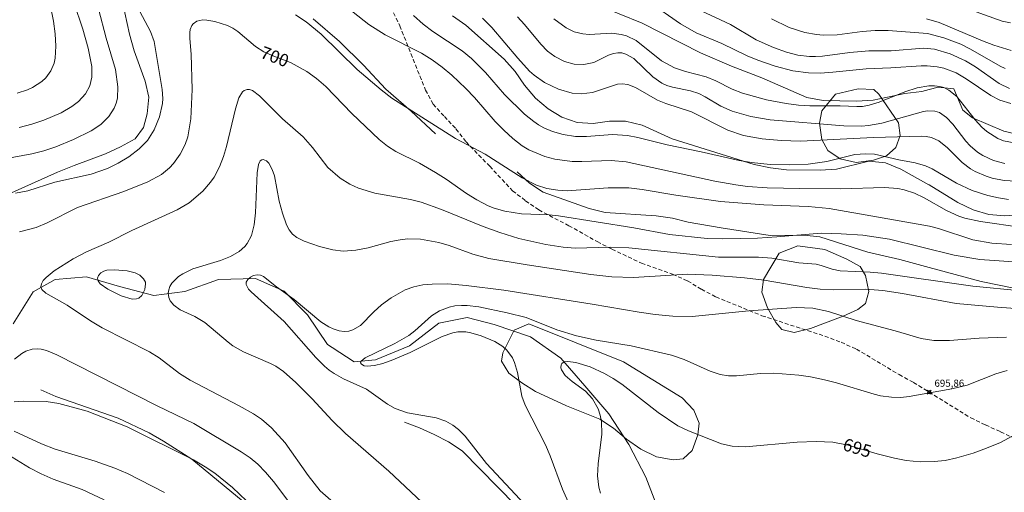
# Model space of a CAD drawing. Units: millimetres. Extents: x 424999 to 426000, y 4487499 to 4488000.
# Drawn here: x 425763 to 425901, y 4487820 to 4487886 of the extents above; entities that cross this region are included whole.
import ezdxf

# ---------------------------------------------------------------- set-up
doc = ezdxf.new("R2010")
doc.units = ezdxf.units.MM
doc.header["$MEASUREMENT"] = 0
doc.linetypes.add('SENDA', pattern=[0.842364, 0.557447, -0.284917])
for name, color, linetype, lineweight in [('f030033l_senda', 7, 'SENDA', 9), ('f040012l_corrientenatural', 150, 'Continuous', 9), ('f050002l_curvanivel_cgn', 23, 'Continuous', 9), ('f050002l_curvanivel_mae', 213, 'Continuous', 9), ('f050005l_bancal', 40, 'Continuous', 9), ('f050008p_puntocotaterreno', 7, 'Continuous', 9), ('f060140s_arboladourbano', 92, 'Continuous', 9), ('f070045l_muro_mur', 30, 'MURO2', 9)]:
    doc.layers.add(name, color=color, linetype=linetype, lineweight=lineweight)
doc.styles.get("Standard").update_dxf_attribs({"font": 'arial.ttf'})
doc.styles.add('Style-s7210005_h', font='txt')
doc.linetypes.add('MURO2', pattern='A,3.1e-05,[1,muro2.shx,S=1,R=0,X=0,Y=0],-3.058844', length=3.058875)

# ---------------------------------------------------------------- blocks, each defined once
blk = doc.blocks.new('punto_cota')
at = {"layer": 'f050008p_puntocotaterreno'}
for points in [[(0, 0), (-0.28, 0.28)], [(0, 0), (-0.28, -0.28)], [(0, 0), (0.28, 0.28)], [(0, 0), (0.28, -0.28)]]:
    blk.add_lwpolyline(points, dxfattribs=at)
blk.add_circle((0, 0), 0.25, dxfattribs=at)

msp = doc.modelspace()

# ---------------------------------------------------------------- linework, layer by layer
at = {"layer": 'f030033l_senda'}
for points in [[(425814.62, 4487889.48, 0), (425816.56, 4487885.37, 0), (425820.17, 4487876.37, 0), (425821.26, 4487874.4, 0), (425822.83, 4487872.66, 0), (425824.44, 4487870.92, 0), (425825.86, 4487869.1, 0), (425829.16, 4487865.69, 0), (425832.36, 4487862.27, 0), (425834.2, 4487860.87, 0), (425836.04, 4487859.57, 0), (425840.25, 4487857.37, 0), (425844.23, 4487855.14, 0), (425846.28, 4487854.09, 0), (425850.41, 4487852.12, 0), (425854.78, 4487850.57, 0), (425856.88, 4487849.64, 0), (425858.82, 4487848.48, 0), (425860.83, 4487847.4, 0), (425867.29, 4487844.77, 0), (425876.11, 4487841.9, 0), (425878.38, 4487841.05, 0), (425880.53, 4487840.09, 0), (425886.51, 4487836.52, 0), (425888.53, 4487835.43, 0), (425890.71, 4487834.07, 0)], [(425890.71, 4487834.07, 0), (425896.55, 4487830.46, 0), (425898.6, 4487829.47, 0), (425900.72, 4487828.5, 0), (425905.08, 4487826.47, 0), (425907.05, 4487825.29, 0), (425911.48, 4487823.38, 0), (425924.75, 4487817.2, 0)]]:
    msp.add_polyline3d(points, dxfattribs=at)
at = {"layer": 'f040012l_corrientenatural'}
msp.add_polyline3d([(425762.41, 4487843.61, 698.17), (425765.2, 4487848.11, 698.06), (425768.29, 4487849.82, 697.83), (425772.71, 4487850.21, 697.26), (425777.29, 4487848.88, 696.8), (425782.13, 4487847.58, 696.23), (425786.46, 4487848.18, 696.01), (425791.2, 4487849.86, 695.67), (425796.36, 4487849.96, 695.67), (425800.37, 4487848.19, 695.55), (425803.63, 4487844.87, 695.32), (425806.46, 4487840.73, 695.32), (425807.1, 4487840.31, 695.22), (425810.18, 4487838.3, 694.76), (425813.15, 4487838.59, 694.3), (425817.91, 4487840.53, 694.3), (425822.06, 4487843.74, 693.96), (425826.01, 4487844.54, 693.85), (425829.81, 4487843.54, 693.73), (425834.87, 4487841.8, 693.73), (425839.12, 4487838.84, 693.39), (425842.49, 4487834.97, 693.16), (425845.83, 4487831.02, 693.05), (425848.64, 4487826.73, 692.93), (425851.02, 4487822.15, 692.71), (425852.89, 4487817.31, 692.59)], dxfattribs=at)
at = {"layer": 'f050002l_curvanivel_cgn'}
for points in [[(425763.26, 4487871.14, 703), (425765.05, 4487871.61, 703), (425766.73, 4487872.17, 703), (425769.16, 4487873.19, 703), (425770.63, 4487874.04, 703), (425771.57, 4487874.75, 703), (425772.56, 4487875.85, 703), (425773.16, 4487876.96, 703), (425773.45, 4487878.16, 703), (425773.44, 4487879.66, 703), (425772.93, 4487882.25, 703), (425772.17, 4487884.91, 703), (425770.92, 4487888.6, 703), (425767.44, 4487896.24, 703), (425766.49, 4487898.87, 703), (425763.7, 4487908.92, 703), (425763.38, 4487910.45, 703), (425762.76, 4487914.26, 703)], [(425763, 4487875.94, 704), (425764.42, 4487876.39, 704), (425765.14, 4487876.72, 704), (425766.43, 4487877.56, 704), (425766.98, 4487878.06, 704), (425767.71, 4487879.05, 704), (425768.14, 4487880.15, 704), (425768.29, 4487880.84, 704), (425768.39, 4487882.51, 704), (425768.29, 4487884.25, 704), (425768.06, 4487886.02, 704), (425767.59, 4487888.28, 704), (425767.05, 4487890.27, 704), (425766.09, 4487892.98, 704), (425764.92, 4487895.61, 704), (425763.58, 4487898.15, 704), (425760.6, 4487902.96, 704)], [(425806.95, 4487889.76, 702), (425812.24, 4487885.52, 702), (425814.5, 4487884.11, 702), (425819.62, 4487881.52, 702), (425821.1, 4487880.59, 702), (425822.51, 4487879.58, 702), (425823.87, 4487878.44, 702), (425825.8, 4487876.6, 702), (425827.02, 4487875.31, 702), (425829.91, 4487871.97, 702), (425831.12, 4487870.73, 702), (425832.38, 4487869.57, 702), (425833.73, 4487868.54, 702), (425834.64, 4487867.99, 702), (425836.87, 4487867.05, 702), (425838.29, 4487866.68, 702), (425840.71, 4487866.37, 702), (425842.06, 4487866.35, 702), (425846.19, 4487866.51, 702), (425848.29, 4487866.33, 702), (425860.69, 4487863.61, 702), (425863.62, 4487863.07, 702), (425865.28, 4487862.86, 702), (425868.01, 4487862.68, 702), (425872.58, 4487862.57, 702), (425878.36, 4487862.53, 702), (425884.45, 4487862.73, 702), (425886.34, 4487862.58, 702), (425887.22, 4487862.4, 702), (425888.68, 4487861.92, 702), (425890.01, 4487861.27, 702), (425893.13, 4487859.49, 702), (425894.89, 4487858.69, 702), (425895.73, 4487858.42, 702), (425897.91, 4487857.96, 702), (425903.74, 4487857.12, 702)], [(425851.46, 4487888.72, 707), (425855.87, 4487885.64, 707), (425858.09, 4487884.39, 707), (425861.69, 4487882.9, 707), (425865.24, 4487881.15, 707), (425866.7, 4487880.53, 707), (425869.13, 4487879.69, 707), (425871.63, 4487879.05, 707), (425873.82, 4487878.77, 707), (425875.46, 4487878.74, 707), (425877.23, 4487878.85, 707), (425881.88, 4487879.33, 707), (425885.36, 4487879.46, 707), (425889.61, 4487879.74, 707), (425890.42, 4487879.75, 707), (425891.85, 4487879.61, 707), (425892.75, 4487879.41, 707), (425894.48, 4487878.76, 707), (425895.88, 4487877.95, 707), (425899.34, 4487875.58, 707), (425900.62, 4487874.95, 707), (425902.14, 4487874.47, 707)], [(425892.35, 4487889.13, 711), (425900.92, 4487886.02, 711), (425902.13, 4487885.77, 711)], [(425759.94, 4487866.49, 702), (425765.04, 4487867.45, 702), (425766.72, 4487867.87, 702), (425768.39, 4487868.42, 702), (425770.87, 4487869.44, 702), (425773.32, 4487870.64, 702), (425774.68, 4487871.55, 702), (425775.84, 4487872.67, 702), (425776.58, 4487873.84, 702), (425776.84, 4487874.51, 702), (425777.01, 4487875.22, 702), (425777.08, 4487876.8, 702), (425776.73, 4487879.24, 702), (425775.43, 4487883.61, 702), (425774.37, 4487887.72, 702)], [(425762.73, 4487861.94, 701), (425764.46, 4487862.27, 701), (425768.26, 4487863.45, 701), (425773.35, 4487864.6, 701), (425775.61, 4487865.4, 701), (425777.12, 4487866.11, 701), (425778.61, 4487867, 701), (425780.05, 4487868.11, 701), (425781.21, 4487869.31, 701), (425782.17, 4487870.77, 701), (425782.9, 4487872.62, 701), (425783.32, 4487874.49, 701), (425783.37, 4487875.19, 701), (425783.31, 4487876.46, 701), (425782.16, 4487883.16, 701), (425781.64, 4487884.57, 701), (425780.14, 4487887.34, 701)], [(425858.77, 4487887.44, 708), (425862.9, 4487885.55, 708), (425866.47, 4487883.41, 708), (425868.89, 4487882.3, 708), (425870.74, 4487881.66, 708), (425872.3, 4487881.27, 708), (425873.96, 4487881.06, 708), (425874.79, 4487881.04, 708), (425875.77, 4487881.09, 708), (425879.61, 4487881.62, 708), (425882.25, 4487881.86, 708), (425885.4, 4487881.85, 708), (425889.93, 4487882.24, 708), (425891.46, 4487882.09, 708), (425893.68, 4487881.42, 708), (425895.8, 4487880.44, 708), (425897.2, 4487879.6, 708), (425900.52, 4487877.27, 708), (425901.95, 4487876.56, 708)], [(425801.95, 4487886.91, 701), (425803.45, 4487885.9, 701), (425805.57, 4487884.17, 701), (425810.62, 4487879.26, 701), (425813.97, 4487876.39, 701), (425815.44, 4487875.23, 701), (425824.35, 4487869.6, 701), (425828.55, 4487867.39, 701), (425833.71, 4487864.07, 701), (425835.74, 4487863.05, 701), (425837.17, 4487862.6, 701), (425838.72, 4487862.33, 701), (425840.03, 4487862.26, 701), (425845.77, 4487862.65, 701), (425848.66, 4487862.66, 701), (425850.52, 4487862.46, 701), (425855.22, 4487861.65, 701), (425861.49, 4487860.77, 701), (425867.58, 4487860.29, 701), (425873.79, 4487860.06, 701), (425876.69, 4487859.79, 701), (425890.77, 4487857.29, 701), (425892.01, 4487856.97, 701), (425896.81, 4487855.38, 701), (425899.51, 4487854.92, 701), (425902.26, 4487854.75, 701)], [(425818.47, 4487886.78, 703), (425819.84, 4487885.58, 703), (425821.2, 4487884.58, 703), (425825.29, 4487881.85, 703), (425826.63, 4487880.77, 703), (425828.56, 4487878.82, 703), (425831.24, 4487875.76, 703), (425834.05, 4487872.97, 703), (425835.34, 4487871.94, 703), (425836.02, 4487871.49, 703), (425836.74, 4487871.09, 703), (425837.94, 4487870.57, 703), (425839.45, 4487870.12, 703), (425841.19, 4487869.86, 703), (425842.7, 4487869.85, 703), (425846.37, 4487870.14, 703), (425848.47, 4487870.01, 703), (425849.92, 4487869.72, 703), (425854, 4487868.67, 703), (425858.77, 4487867.73, 703), (425864.12, 4487866.49, 703), (425865.84, 4487866.2, 703), (425868.45, 4487865.94, 703), (425871.11, 4487865.88, 703), (425873.76, 4487866, 703), (425876.36, 4487866.37, 703), (425880.31, 4487867.32, 703), (425881.81, 4487867.45, 703), (425883.04, 4487867.37, 703), (425886.46, 4487866.58, 703), (425888.74, 4487866.18, 703), (425890.19, 4487865.77, 703), (425891.12, 4487865.35, 703), (425894.54, 4487863.32, 703), (425896.74, 4487862.29, 703), (425898.95, 4487861.6, 703), (425900.41, 4487861.26, 703), (425901.82, 4487861.03, 703)], [(425828.15, 4487886.41, 704), (425829.48, 4487885.14, 704), (425833.09, 4487880.81, 704), (425834.73, 4487879.03, 704), (425835.4, 4487878.45, 704), (425836.85, 4487877.43, 704), (425838.79, 4487876.48, 704), (425840.71, 4487875.93, 704), (425841.96, 4487875.83, 704), (425843.56, 4487876.03, 704), (425847.07, 4487877.17, 704), (425847.7, 4487877.25, 704), (425848.53, 4487877.15, 704), (425849.6, 4487876.72, 704), (425852.66, 4487874.97, 704), (425853.82, 4487874.47, 704), (425857.44, 4487873.32, 704), (425862.52, 4487870.75, 704), (425864.7, 4487870.01, 704), (425867.32, 4487869.53, 704), (425870, 4487869.29, 704), (425872.71, 4487869.2, 704), (425882.92, 4487869.7, 704), (425889.66, 4487869.92, 704), (425890.31, 4487869.88, 704), (425891.03, 4487869.73, 704), (425892.07, 4487869.24, 704), (425893.29, 4487868.25, 704), (425895.34, 4487866.24, 704), (425896.51, 4487865.35, 704), (425897.15, 4487864.97, 704), (425898.72, 4487864.29, 704), (425899.55, 4487864.04, 704), (425901.23, 4487863.7, 704), (425903.8, 4487863.57, 704)], [(425838.13, 4487886.34, 706), (425839.88, 4487885.07, 706), (425841, 4487884.52, 706), (425842.2, 4487884.22, 706), (425843.08, 4487884.16, 706), (425846.25, 4487884.31, 706), (425847.58, 4487884.16, 706), (425848.31, 4487883.96, 706), (425849.68, 4487883.28, 706), (425853.23, 4487880.47, 706), (425855.03, 4487879.47, 706), (425856.58, 4487878.97, 706), (425859.46, 4487878.23, 706), (425860.83, 4487877.65, 706), (425863.12, 4487876.5, 706), (425864.59, 4487875.93, 706), (425867.94, 4487875.01, 706), (425870.69, 4487874.47, 706), (425872.4, 4487874.25, 706), (425873.99, 4487874.16, 706), (425878.26, 4487874.17, 706), (425880.57, 4487874.05, 706), (425881.36, 4487874.08, 706), (425882.33, 4487874.24, 706), (425883.7, 4487874.66, 706), (425887.31, 4487876.11, 706), (425889.03, 4487876.69, 706), (425890.66, 4487876.96, 706), (425891.45, 4487876.96, 706), (425892.22, 4487876.86, 706), (425892.77, 4487876.71, 706), (425893.49, 4487876.36, 706), (425894.59, 4487875.45, 706), (425897.15, 4487872.18, 706), (425898.09, 4487871.15, 706), (425898.79, 4487870.55, 706), (425900.32, 4487869.58, 706), (425901.15, 4487869.24, 706), (425902.87, 4487868.91, 706)], [(425868.64, 4487886.32, 709), (425871.13, 4487885.1, 709), (425873.29, 4487884.43, 709), (425874.95, 4487884.13, 709), (425875.89, 4487884.05, 709), (425877.85, 4487884.09, 709), (425881.34, 4487884.57, 709), (425883.14, 4487884.72, 709), (425884.98, 4487884.69, 709), (425890.5, 4487884.27, 709), (425892.78, 4487883.68, 709), (425895.14, 4487882.79, 709), (425896.52, 4487882.1, 709), (425900.65, 4487879.71, 709), (425901.37, 4487879.36, 709)], [(425806.92, 4487818.94, 699), (425805.44, 4487820.27, 699), (425803.72, 4487822.41, 699), (425800.52, 4487826.95, 699), (425798.61, 4487829.05, 699), (425797.19, 4487830.28, 699), (425796.06, 4487831.04, 699), (425794.09, 4487832.16, 699), (425787.21, 4487835.76, 699), (425785.71, 4487836.7, 699), (425782.89, 4487838.85, 699), (425781.52, 4487839.73, 699), (425774.87, 4487843.08, 699), (425773.26, 4487844.05, 699), (425770, 4487846.25, 699), (425766.99, 4487847.94, 699), (425766.43, 4487848.46, 699), (425766.3, 4487848.79, 699), (425766.37, 4487849.23, 699), (425766.63, 4487849.68, 699), (425767.04, 4487850.14, 699), (425768.18, 4487851.06, 699), (425770.82, 4487852.75, 699), (425772.71, 4487853.73, 699), (425775.8, 4487855.07, 699), (425779.04, 4487856.71, 699), (425785.41, 4487859.58, 699), (425787.05, 4487860.59, 699), (425788.97, 4487862.2, 699), (425790.07, 4487863.45, 699), (425790.56, 4487864.15, 699), (425791.32, 4487865.59, 699), (425791.87, 4487867.05, 699), (425792.3, 4487868.47, 699), (425793.55, 4487873.73, 699), (425794.03, 4487875.28, 699), (425794.55, 4487876.13, 699), (425794.78, 4487876.32, 699), (425795.18, 4487876.45, 699), (425795.54, 4487876.42, 699), (425795.92, 4487876.28, 699), (425796.9, 4487875.55, 699), (425800.14, 4487872.35, 699), (425803.04, 4487869.8, 699), (425804.35, 4487868.32, 699), (425806.49, 4487865.51, 699), (425808.22, 4487864.04, 699), (425809.57, 4487863.19, 699), (425810.81, 4487862.62, 699), (425813.06, 4487861.93, 699), (425818.07, 4487861.04, 699), (425819.57, 4487860.65, 699), (425822.43, 4487859.63, 699), (425828.24, 4487857.27, 699), (425830.59, 4487856.4, 699), (425833.25, 4487855.59, 699), (425837.01, 4487854.73, 699), (425839.44, 4487854.36, 699), (425841.13, 4487854.24, 699), (425846.06, 4487854.36, 699), (425848.65, 4487854.29, 699), (425861.19, 4487852.95, 699), (425866.81, 4487852.95, 699), (425868.67, 4487852.82, 699), (425872.48, 4487852.17, 699), (425874.88, 4487851.97, 699), (425875.61, 4487851.82, 699), (425877.15, 4487851.28, 699), (425878.25, 4487851.03, 699), (425882.46, 4487850.85, 699), (425884.04, 4487850.71, 699), (425896.83, 4487848.9, 699), (425903.6, 4487848.24, 699)], [(425820.43, 4487817.91, 698), (425815.02, 4487823, 698), (425808.97, 4487828.26, 698), (425807.12, 4487830.09, 698), (425804.29, 4487833.15, 698), (425801.99, 4487835.41, 698), (425800.28, 4487836.94, 698), (425799.21, 4487837.69, 698), (425798.48, 4487838.1, 698), (425794.7, 4487839.69, 698), (425793.2, 4487840.54, 698), (425792.51, 4487841.05, 698), (425789.28, 4487843.84, 698), (425787.87, 4487844.68, 698), (425785.8, 4487845.61, 698), (425784.92, 4487846.24, 698), (425784.42, 4487846.87, 698), (425784.23, 4487847.3, 698), (425784.14, 4487847.91, 698), (425784.2, 4487848.38, 698), (425784.36, 4487848.85, 698), (425784.65, 4487849.34, 698), (425785.57, 4487850.25, 698), (425786.18, 4487850.65, 698), (425787.57, 4487851.32, 698), (425791.47, 4487852.5, 698), (425792.88, 4487853.05, 698), (425794.08, 4487853.74, 698), (425794.86, 4487854.45, 698), (425795.19, 4487854.88, 698), (425795.78, 4487856.01, 698), (425796.18, 4487857.47, 698), (425796.35, 4487859.17, 698), (425796.59, 4487864.76, 698), (425796.77, 4487865.92, 698), (425797.02, 4487866.43, 698), (425797.24, 4487866.6, 698), (425797.45, 4487866.65, 698), (425797.91, 4487866.45, 698), (425798.21, 4487866.12, 698), (425798.71, 4487865.26, 698), (425799.02, 4487864.33, 698), (425799.69, 4487860.8, 698), (425800.14, 4487859.11, 698), (425800.7, 4487857.5, 698), (425801.06, 4487856.8, 698), (425801.52, 4487856.2, 698), (425802.14, 4487855.7, 698), (425803.16, 4487855.21, 698), (425805.34, 4487854.48, 698), (425807.17, 4487853.97, 698), (425808.66, 4487853.81, 698), (425810.4, 4487853.93, 698), (425812.12, 4487854.28, 698), (425815.32, 4487855.16, 698), (425816.64, 4487855.41, 698), (425817.7, 4487855.52, 698), (425819.45, 4487855.48, 698), (425822.06, 4487855.02, 698), (425823.48, 4487854.59, 698), (425826.81, 4487853.37, 698), (425829.02, 4487852.79, 698), (425834.42, 4487851.88, 698), (425843.31, 4487850.55, 698), (425846.27, 4487850.2, 698), (425849.31, 4487850.11, 698), (425856.88, 4487850.58, 698), (425860.32, 4487850.44, 698), (425864.86, 4487850.07, 698), (425867.61, 4487849.76, 698), (425873.57, 4487848.72, 698), (425875.43, 4487848.49, 698), (425877.27, 4487848.41, 698), (425881.82, 4487848.47, 698), (425884.22, 4487848.29, 698), (425886.98, 4487847.87, 698), (425894.51, 4487846.5, 698), (425900.31, 4487845.95, 698), (425910.25, 4487845.2, 698)], [(425780.97, 4487849.24, 698), (425780.86, 4487848.46, 698), (425780.44, 4487847.61, 698), (425780, 4487847.24, 698), (425779.7, 4487847.11, 698), (425779.09, 4487847.07, 698), (425777.56, 4487847.54, 698), (425775.67, 4487848.48, 698), (425774.62, 4487849.24, 698), (425774.32, 4487849.65, 698), (425774.24, 4487850.03, 698), (425774.36, 4487850.39, 698), (425774.68, 4487850.75, 698), (425775.1, 4487850.99, 698), (425775.53, 4487851.13, 698), (425776.61, 4487851.19, 698), (425778.38, 4487851.07, 698), (425779.51, 4487850.77, 698), (425780.15, 4487850.43, 698), (425780.68, 4487849.95, 698), (425780.96, 4487849.47, 698), (425780.97, 4487849.24, 698)], [(425834.1, 4487818.35, 697), (425828.72, 4487824.08, 697), (425825.72, 4487827.88, 697), (425824.81, 4487828.82, 697), (425824.01, 4487829.45, 697), (425823.04, 4487829.99, 697), (425821.66, 4487830.46, 697), (425817.66, 4487831.17, 697), (425815.93, 4487831.77, 697), (425814.86, 4487832.37, 697), (425811.9, 4487834.48, 697), (425808.67, 4487835.95, 697), (425807.38, 4487836.66, 697), (425806.69, 4487837.15, 697), (425806.03, 4487837.69, 697), (425804.82, 4487838.9, 697), (425800.39, 4487843.96, 697), (425795.74, 4487848.09, 697), (425795.38, 4487848.5, 697), (425795.06, 4487849.16, 697), (425795.07, 4487849.45, 697), (425795.29, 4487849.84, 697), (425795.65, 4487850.15, 697), (425796.09, 4487850.39, 697), (425796.59, 4487850.5, 697), (425797.07, 4487850.46, 697), (425797.48, 4487850.28, 697), (425799.29, 4487848.82, 697), (425801.77, 4487847.06, 697), (425805.5, 4487843.92, 697), (425806.65, 4487843.19, 697), (425807.24, 4487842.91, 697), (425808.09, 4487842.64, 697), (425808.8, 4487842.56, 697), (425809.41, 4487842.62, 697), (425810, 4487842.79, 697), (425811.08, 4487843.4, 697), (425812.93, 4487845.33, 697), (425814.01, 4487846.3, 697), (425815.35, 4487847.27, 697), (425817.31, 4487848.37, 697), (425818.54, 4487848.83, 697), (425819.78, 4487849.08, 697), (425821.09, 4487849.19, 697), (425823.32, 4487849.21, 697), (425825.89, 4487849, 697), (425831.16, 4487848.34, 697), (425843.52, 4487846.4, 697), (425850.1, 4487845.27, 697), (425852.35, 4487844.94, 697), (425854.8, 4487844.71, 697), (425857.5, 4487844.68, 697), (425865.46, 4487845.45, 697), (425872.08, 4487845.92, 697), (425874.4, 4487845.83, 697), (425876.61, 4487845.35, 697), (425880.49, 4487844.08, 697), (425885.95, 4487842.66, 697), (425889.58, 4487841.57, 697), (425891.37, 4487841.28, 697), (425893.57, 4487841.29, 697), (425897.73, 4487841.63, 697), (425901.53, 4487841.77, 697)], [(425840.34, 4487818.29, 696), (425839.34, 4487820.46, 696), (425837.61, 4487825.15, 696), (425836.97, 4487826.67, 696), (425834.11, 4487832.24, 696), (425833.68, 4487833.51, 696), (425833.08, 4487836.82, 696), (425832.65, 4487838.23, 696), (425832.34, 4487838.88, 696), (425831.58, 4487839.94, 696), (425831, 4487840.47, 696), (425829.86, 4487841.16, 696), (425827.98, 4487841.95, 696), (425826.54, 4487842.38, 696), (425825.81, 4487842.5, 696), (425824.71, 4487842.51, 696), (425823.98, 4487842.38, 696), (425822.51, 4487841.88, 696), (425818, 4487839.62, 696), (425815.6, 4487838.59, 696), (425814.18, 4487838.1, 696), (425813.02, 4487837.81, 696), (425812, 4487837.7, 696), (425811.56, 4487837.76, 696), (425811.19, 4487837.97, 696), (425811.09, 4487838.18, 696), (425811.16, 4487838.41, 696), (425811.7, 4487838.85, 696), (425815.89, 4487840.89, 696), (425817.84, 4487842, 696), (425818.67, 4487842.63, 696), (425821.03, 4487844.76, 696), (425822.14, 4487845.46, 696), (425823.49, 4487845.97, 696), (425824.26, 4487846.13, 696), (425825.23, 4487846.22, 696), (425826.02, 4487846.2, 696), (425827.62, 4487846.01, 696), (425831.62, 4487845.19, 696), (425834.25, 4487844.5, 696), (425838.56, 4487842.77, 696), (425841.32, 4487841.97, 696), (425844.06, 4487841.36, 696), (425849, 4487840.57, 696), (425854.64, 4487839.23, 696), (425856.41, 4487838.66, 696), (425860.03, 4487836.99, 696), (425861.42, 4487836.55, 696), (425862.62, 4487836.37, 696), (425863.75, 4487836.37, 696), (425867.07, 4487836.66, 696), (425868.95, 4487836.74, 696), (425872.46, 4487836.44, 696), (425874.11, 4487836.2, 696), (425876.04, 4487835.81, 696), (425877.75, 4487835.36, 696), (425883.03, 4487833.78, 696), (425883.92, 4487833.57, 696), (425885.46, 4487833.36, 696), (425886.75, 4487833.34, 696), (425887.91, 4487833.44, 696), (425893.91, 4487834.51, 696), (425896.05, 4487835.06, 696), (425900.06, 4487836.63, 696), (425901.62, 4487837.11, 696)], [(425799.01, 4487815.13, 701), (425793.12, 4487820.73, 701), (425790.66, 4487822.7, 701), (425789.32, 4487823.61, 701), (425787.66, 4487824.57, 701), (425778.38, 4487829.22, 701), (425772.76, 4487831.42, 701), (425768.83, 4487832.49, 701), (425767.02, 4487832.77, 701), (425763.87, 4487832.79, 701), (425762.57, 4487832.69, 701)], [(425783.61, 4487820.01, 702), (425778.41, 4487822.66, 702), (425776.64, 4487823.43, 702), (425773.89, 4487824.39, 702), (425768.3, 4487826.06, 702), (425766.4, 4487826.82, 702), (425762.58, 4487828.59, 702)], [(425775.18, 4487818.99, 703), (425772.08, 4487820.42, 703), (425768.01, 4487821.9, 703), (425766.32, 4487822.62, 703), (425764.69, 4487823.46, 703), (425761.08, 4487825.73, 703)]]:
    msp.add_polyline3d(points, dxfattribs=at)
at = {"layer": 'f050002l_curvanivel_mae'}
for points in [[(425763.3, 4487856.49, 700), (425765.62, 4487857.14, 700), (425767.17, 4487857.79, 700), (425771.43, 4487859.94, 700), (425777.91, 4487862.16, 700), (425781.3, 4487863.5, 700), (425783.2, 4487864.53, 700), (425784.33, 4487865.46, 700), (425784.88, 4487866.06, 700), (425785.83, 4487867.38, 700), (425786.51, 4487868.72, 700), (425786.87, 4487869.82, 700), (425787.28, 4487872.35, 700), (425787.48, 4487876.43, 700), (425787.36, 4487881.41, 700), (425787.14, 4487883.56, 700), (425787.14, 4487884.4, 700), (425787.21, 4487884.82, 700), (425787.46, 4487885.39, 700), (425787.65, 4487885.63, 700), (425788.13, 4487885.99, 700), (425788.99, 4487886.18, 700), (425789.53, 4487886.15, 700), (425790.68, 4487885.94, 700), (425792.46, 4487885.41, 700), (425793.2, 4487885.04, 700), (425793.88, 4487884.58, 700), (425796.37, 4487882.47, 700), (425797.54, 4487881.71, 700), (425798.92, 4487881.09, 700), (425801.26, 4487880.2, 700), (425803.55, 4487878.97, 700), (425804.92, 4487877.98, 700), (425806.21, 4487876.86, 700), (425809.84, 4487873.09, 700), (425813.69, 4487869.46, 700), (425814.84, 4487868.51, 700), (425816, 4487867.76, 700), (425819.31, 4487866.12, 700), (425821.58, 4487864.84, 700), (425823.08, 4487863.88, 700), (425825.92, 4487861.88, 700), (425827.37, 4487860.98, 700), (425828.95, 4487860.16, 700), (425829.77, 4487859.83, 700), (425831.3, 4487859.39, 700), (425833.62, 4487859.04, 700), (425837.51, 4487858.89, 700), (425838.82, 4487858.76, 700), (425849.37, 4487857.08, 700), (425854.36, 4487856.15, 700), (425859.64, 4487855.57, 700), (425861.82, 4487855.53, 700), (425866.66, 4487855.64, 700), (425869.38, 4487855.8, 700), (425875.58, 4487856.31, 700), (425878.37, 4487856.25, 700), (425881.41, 4487856.05, 700), (425885.15, 4487855.47, 700), (425894.22, 4487853.25, 700), (425897.79, 4487852.63, 700), (425911.31, 4487851.69, 700)], [(425833.05, 4487886.61, 705), (425834.06, 4487885.53, 705), (425836.32, 4487882.8, 705), (425837.28, 4487881.81, 705), (425838.29, 4487881.05, 705), (425839.62, 4487880.37, 705), (425840.98, 4487879.99, 705), (425842.33, 4487879.93, 705), (425843.77, 4487880.24, 705), (425845.79, 4487881.23, 705), (425846.52, 4487881.5, 705), (425847.09, 4487881.59, 705), (425847.65, 4487881.57, 705), (425848.24, 4487881.41, 705), (425849.36, 4487880.77, 705), (425852, 4487878.22, 705), (425853.26, 4487877.33, 705), (425853.97, 4487877, 705), (425854.78, 4487876.76, 705), (425857.29, 4487876.27, 705), (425858.44, 4487875.88, 705), (425859.34, 4487875.41, 705), (425861.52, 4487874.09, 705), (425863.13, 4487873.4, 705), (425865.73, 4487872.65, 705), (425868.45, 4487872.18, 705), (425878.76, 4487871.36, 705), (425881.22, 4487871.32, 705), (425882.21, 4487871.4, 705), (425884.08, 4487871.73, 705), (425889.9, 4487873.34, 705), (425890.49, 4487873.45, 705), (425891.51, 4487873.42, 705), (425892.16, 4487873.21, 705), (425893.15, 4487872.54, 705), (425894.04, 4487871.61, 705), (425895.86, 4487869.21, 705), (425896.48, 4487868.53, 705), (425897.49, 4487867.67, 705), (425898.21, 4487867.2, 705), (425899.74, 4487866.51, 705), (425901.31, 4487866.08, 705)], [(425890.35, 4487886.34, 710), (425892.14, 4487885.84, 710), (425898.18, 4487883.24, 710), (425899.76, 4487882.65, 710), (425902.2, 4487881.9, 710)], [(425802.91, 4487816.24, 700), (425798.88, 4487821.57, 700), (425797.78, 4487822.86, 700), (425796.67, 4487823.98, 700), (425795.59, 4487824.87, 700), (425794.36, 4487825.71, 700), (425787.74, 4487829.67, 700), (425782.6, 4487832.17, 700), (425768.54, 4487839.3, 700), (425767.07, 4487839.91, 700), (425766.33, 4487840.09, 700), (425765.82, 4487840.14, 700), (425765.07, 4487840.09, 700), (425764.18, 4487839.8, 700), (425763.63, 4487839.5, 700), (425762.61, 4487838.7, 700)], [(425844.68, 4487819.93, 695), (425844.44, 4487820.77, 695), (425844.28, 4487822.36, 695), (425844.36, 4487824.02, 695), (425844.88, 4487828.19, 695), (425844.82, 4487829.94, 695), (425844.64, 4487830.85, 695), (425844.35, 4487831.72, 695), (425843.57, 4487833.11, 695), (425842.59, 4487834.2, 695), (425840.73, 4487835.57, 695), (425839.75, 4487836.42, 695), (425839.22, 4487837.17, 695), (425839.12, 4487837.47, 695), (425839.16, 4487837.9, 695), (425839.27, 4487838.09, 695), (425839.6, 4487838.29, 695), (425840.1, 4487838.36, 695), (425841.25, 4487838.22, 695), (425843.23, 4487837.59, 695), (425845.22, 4487836.67, 695), (425846.45, 4487835.99, 695), (425847.67, 4487835.17, 695), (425852.74, 4487831.22, 695), (425855.53, 4487829.33, 695), (425857, 4487828.63, 695), (425861.62, 4487826.81, 695), (425863.11, 4487826.48, 695), (425864.99, 4487826.39, 695), (425872.22, 4487827.07, 695), (425874.89, 4487827.17, 695), (425877.22, 4487827.06, 695), (425879.37, 4487826.64, 695), (425883.41, 4487825.43, 695), (425885.86, 4487824.8, 695), (425887.51, 4487824.51, 695), (425889.47, 4487824.33, 695), (425891.42, 4487824.34, 695), (425892.95, 4487824.51, 695), (425894.59, 4487824.87, 695), (425896.87, 4487825.54, 695), (425898.39, 4487826.07, 695), (425900.62, 4487826.98, 695), (425905.26, 4487829.48, 695)]]:
    msp.add_polyline3d(points, dxfattribs=at)
at = {"layer": 'f050005l_bancal'}
for points in [[(425757.67, 4487859.97, 0), (425768.65, 4487864.88, 0), (425770.94, 4487865.8, 0), (425775.34, 4487867.42, 0), (425777.46, 4487868.39, 0), (425779.51, 4487869.55, 0), (425780.69, 4487871.12, 0), (425781.17, 4487873.05, 0), (425781.43, 4487875.35, 0), (425780.91, 4487877.59, 0), (425779.38, 4487881.84, 0), (425778.7, 4487884.18, 0), (425776.75, 4487893.19, 0)], [(425844.07, 4487888.35, 0), (425850.51, 4487885.71, 0), (425858.68, 4487881.58, 0), (425863.03, 4487879.69, 0), (425867.29, 4487878.09, 0), (425873.58, 4487875.3, 0), (425875.88, 4487874.91, 0), (425880.56, 4487874.81, 0), (425882.88, 4487874.94, 0), (425887.33, 4487875.89, 0), (425889.68, 4487876.15, 0), (425890.71, 4487876.42, 0)], [(425804.46, 4487886.35, 0), (425808.13, 4487883.16, 0), (425811.49, 4487879.85, 0), (425814.6, 4487876.47, 0), (425818.17, 4487873.4, 0), (425821.56, 4487870.22, 0)], [(425823.96, 4487886.77, 0), (425825.8, 4487885.44, 0), (425831.21, 4487880.68, 0), (425832.74, 4487878.96, 0), (425834.04, 4487877.04, 0), (425835.6, 4487875.25, 0), (425837.33, 4487873.73, 0), (425839.27, 4487872.57, 0), (425841.41, 4487871.81, 0), (425843.66, 4487871.68, 0), (425845.95, 4487872.02, 0), (425848.2, 4487872.01, 0), (425850.52, 4487871.43, 0), (425854.7, 4487869.52, 0), (425866.21, 4487865.96, 0), (425868.49, 4487865.49, 0), (425870.73, 4487865.2, 0), (425875.45, 4487865.14, 0), (425877.74, 4487865.28, 0), (425882.28, 4487866.4, 0), (425884.6, 4487866.19, 0), (425886.73, 4487865.28, 0), (425890.69, 4487863.09, 0), (425890.71, 4487863.07, 0)], [(425890.71, 4487876.42, 0), (425891.97, 4487876.77, 0), (425894.17, 4487876.54, 0), (425895.43, 4487873.57, 0), (425896.79, 4487872.49, 0), (425901.18, 4487870.62, 0), (425905.76, 4487869.55, 0)], [(425833.02, 4487864.9, 0), (425834.72, 4487863.34, 0), (425836.63, 4487862.07, 0), (425843.1, 4487859.79, 0), (425845.34, 4487859.23, 0), (425852.47, 4487858.73, 0), (425854.76, 4487858.44, 0), (425856.98, 4487857.86, 0), (425861.56, 4487857.05, 0), (425868.46, 4487856.01, 0), (425873.14, 4487856.04, 0), (425875.38, 4487855.8, 0), (425882.12, 4487853.66, 0), (425886.6, 4487852.66, 0), (425890.71, 4487851.54, 0)], [(425890.71, 4487863.07, 0), (425894.74, 4487860.6, 0), (425896.9, 4487859.6, 0), (425899.08, 4487858.92, 0), (425901.33, 4487858.73, 0), (425908.34, 4487859.2, 0), (425910.61, 4487859.15, 0), (425917.58, 4487857.7, 0), (425919.86, 4487857.1, 0), (425924.24, 4487855.58, 0), (425926.49, 4487854.99, 0), (425928.72, 4487854.65, 0), (425933.4, 4487855.14, 0), (425942.59, 4487855.41, 0), (425944.84, 4487855.26, 0), (425956.41, 4487853.38, 0), (425959.74, 4487852.74, 0), (425961.95, 4487852.19, 0), (425966.3, 4487850.48, 0), (425974.78, 4487846.59, 0), (425979.37, 4487844.75, 0), (425983.61, 4487842.34, 0), (425991.86, 4487838.16, 0), (426000, 4487834.32, 0)], [(425890.71, 4487851.54, 0), (425898, 4487849.58, 0), (425905.08, 4487848.13, 0)], [(425833.19, 4487792.72, 0), (425830.38, 4487795.65, 0), (425828.72, 4487797.18, 0), (425826.77, 4487798.44, 0), (425822.72, 4487800.52, 0), (425811.69, 4487803.81, 0), (425809.53, 4487804.64, 0), (425805.36, 4487806.57, 0), (425803.36, 4487807.83, 0), (425801.5, 4487809.3, 0), (425799.99, 4487811.04, 0), (425797.48, 4487815.01, 0), (425794.62, 4487818.77, 0), (425787.42, 4487824.67, 0), (425783.47, 4487827.22, 0), (425781.47, 4487828.35, 0), (425777.13, 4487830.42, 0), (425768.41, 4487833.48, 0), (425766.31, 4487834.4, 0)], [(425847.11, 4487807.46, 0), (425842.5, 4487809.75, 0), (425839.09, 4487812.74, 0), (425837.03, 4487814.18, 0), (425835.32, 4487815.66, 0), (425825.31, 4487825.84, 0), (425823.41, 4487827.1, 0), (425821.39, 4487828.13, 0), (425819.34, 4487829.06, 0), (425817.21, 4487829.85, 0)]]:
    msp.add_polyline3d(points, dxfattribs=at)
at = {"layer": 'f060140s_arboladourbano'}
for points in [[(425875.67, 4487873.44, 0), (425877.58, 4487875.8, 0), (425880.79, 4487876.52, 0), (425882.95, 4487876.45, 0), (425883.65, 4487875.77, 0), (425886.41, 4487871.79, 0), (425886.66, 4487869.98, 0), (425886.04, 4487868.34, 0), (425884.76, 4487867.16, 0), (425882.93, 4487866.53, 0), (425880.49, 4487866.2, 0), (425878.26, 4487866.72, 0), (425876.54, 4487867.9, 0), (425875.7, 4487869.46, 0), (425875.35, 4487871.72, 0)], [(425869.73, 4487853.52, 0), (425872.3, 4487854.55, 0), (425876.09, 4487854.06, 0), (425879.2, 4487852.67, 0), (425881.05, 4487851.68, 0), (425881.82, 4487850.41, 0), (425882.26, 4487848.14, 0), (425881.79, 4487846.49, 0), (425880.74, 4487845.62, 0), (425878.67, 4487844.72, 0), (425874.09, 4487843, 0), (425871.81, 4487842.42, 0), (425870.09, 4487842.83, 0), (425869.22, 4487843.83, 0), (425868.07, 4487845.88, 0), (425867.29, 4487848.05, 0), (425867.5, 4487849.85, 0)], [(425834.66, 4487843.63, 0), (425847.89, 4487838.31, 0), (425856.1, 4487833.26, 0), (425857.77, 4487831.56, 0), (425858.49, 4487829.72, 0), (425858.33, 4487828.07, 0), (425857.54, 4487825.89, 0), (425856.24, 4487824.75, 0), (425854.85, 4487824.57, 0), (425852.51, 4487824.99, 0), (425850.35, 4487826.07, 0), (425848.33, 4487827.48, 0), (425846.51, 4487829.04, 0), (425844.61, 4487830.29, 0), (425839.9, 4487832.14, 0), (425835.6, 4487834.17, 0), (425833.67, 4487835.36, 0), (425831.83, 4487836.72, 0), (425830.81, 4487838.41, 0), (425831.01, 4487839.58, 0), (425832.59, 4487842.74, 0)]]:
    msp.add_polyline3d(points, close=True, dxfattribs=at)
at = {"layer": 'f070045l_muro_mur'}
for points in [[(425757.67, 4487859.97, 0), (425768.65, 4487864.88, 0), (425770.94, 4487865.8, 0), (425775.34, 4487867.42, 0), (425777.46, 4487868.39, 0), (425779.51, 4487869.55, 0), (425780.69, 4487871.12, 0), (425781.17, 4487873.05, 0), (425781.43, 4487875.35, 0), (425780.91, 4487877.59, 0), (425779.38, 4487881.84, 0), (425778.7, 4487884.18, 0), (425776.75, 4487893.19, 0)], [(425844.07, 4487888.35, 0), (425850.51, 4487885.71, 0), (425858.68, 4487881.58, 0), (425863.03, 4487879.69, 0), (425867.29, 4487878.09, 0), (425873.58, 4487875.3, 0), (425875.88, 4487874.91, 0), (425880.56, 4487874.81, 0), (425882.88, 4487874.94, 0), (425887.33, 4487875.89, 0), (425889.68, 4487876.15, 0), (425890.71, 4487876.42, 0), (425891.97, 4487876.77, 0), (425894.17, 4487876.54, 0), (425895.43, 4487873.57, 0), (425896.79, 4487872.49, 0), (425901.18, 4487870.62, 0), (425905.76, 4487869.55, 0)], [(425804.46, 4487886.35, 0), (425808.13, 4487883.16, 0), (425811.49, 4487879.85, 0), (425814.6, 4487876.47, 0), (425818.17, 4487873.4, 0), (425821.56, 4487870.22, 0)], [(425823.96, 4487886.77, 0), (425825.8, 4487885.44, 0), (425831.21, 4487880.68, 0), (425832.74, 4487878.96, 0), (425834.04, 4487877.04, 0), (425835.6, 4487875.25, 0), (425837.33, 4487873.73, 0), (425839.27, 4487872.57, 0), (425841.41, 4487871.81, 0), (425843.66, 4487871.68, 0), (425845.95, 4487872.02, 0), (425848.2, 4487872.01, 0), (425850.52, 4487871.43, 0), (425854.7, 4487869.52, 0), (425866.21, 4487865.96, 0), (425868.49, 4487865.49, 0), (425870.73, 4487865.2, 0), (425875.45, 4487865.14, 0), (425877.74, 4487865.28, 0), (425882.28, 4487866.4, 0), (425884.6, 4487866.19, 0), (425886.73, 4487865.28, 0), (425890.69, 4487863.09, 0), (425890.71, 4487863.07, 0), (425894.74, 4487860.6, 0), (425896.9, 4487859.6, 0), (425899.08, 4487858.92, 0), (425901.33, 4487858.73, 0)], [(425833.02, 4487864.9, 0), (425834.72, 4487863.34, 0), (425836.63, 4487862.07, 0), (425843.1, 4487859.79, 0), (425845.34, 4487859.23, 0), (425852.47, 4487858.73, 0), (425854.76, 4487858.44, 0), (425856.98, 4487857.86, 0), (425861.56, 4487857.05, 0), (425868.46, 4487856.01, 0), (425873.14, 4487856.04, 0), (425875.38, 4487855.8, 0), (425882.12, 4487853.66, 0), (425886.6, 4487852.66, 0), (425890.71, 4487851.54, 0), (425898, 4487849.58, 0), (425905.08, 4487848.13, 0)], [(425794.62, 4487818.77, 0), (425787.42, 4487824.67, 0), (425783.47, 4487827.22, 0), (425781.47, 4487828.35, 0), (425777.13, 4487830.42, 0), (425768.41, 4487833.48, 0), (425766.31, 4487834.4, 0)], [(425847.11, 4487807.46, 0), (425842.5, 4487809.75, 0), (425839.09, 4487812.74, 0), (425837.03, 4487814.18, 0), (425835.32, 4487815.66, 0), (425825.31, 4487825.84, 0), (425823.41, 4487827.1, 0), (425821.39, 4487828.13, 0), (425819.34, 4487829.06, 0), (425817.21, 4487829.85, 0)]]:
    msp.add_polyline3d(points, dxfattribs=at)

# ---------------------------------------------------------------- block references
at = {"layer": 'f050008p_puntocotaterreno'}
msp.add_blockref('punto_cota', (425890.71, 4487834.07, 695.86), dxfattribs=at)

# ---------------------------------------------------------------- texts
at = {"layer": 'f050002l_curvanivel_mae', "char_height": 1.75, "width": 5.25, "attachment_point": 5}
for s, insert, rotation in [('{\\fRoman|b1|i0;700}', (425799.06, 4487881.04, 700), 339.1296), ('{\\fRoman|b1|i0;695}', (425880.64, 4487826.26, 695), 343.2522)]:
    msp.add_mtext(s, dxfattribs=dict(at, insert=insert, rotation=rotation))
at = {"layer": 'f050008p_puntocotaterreno', "style": 'Style-s7210005_h'}
msp.add_text('695,86', height=1, dxfattribs=at).set_placement((425891.46, 4487834.82, 695.86))

doc.saveas('drawing.dxf')
